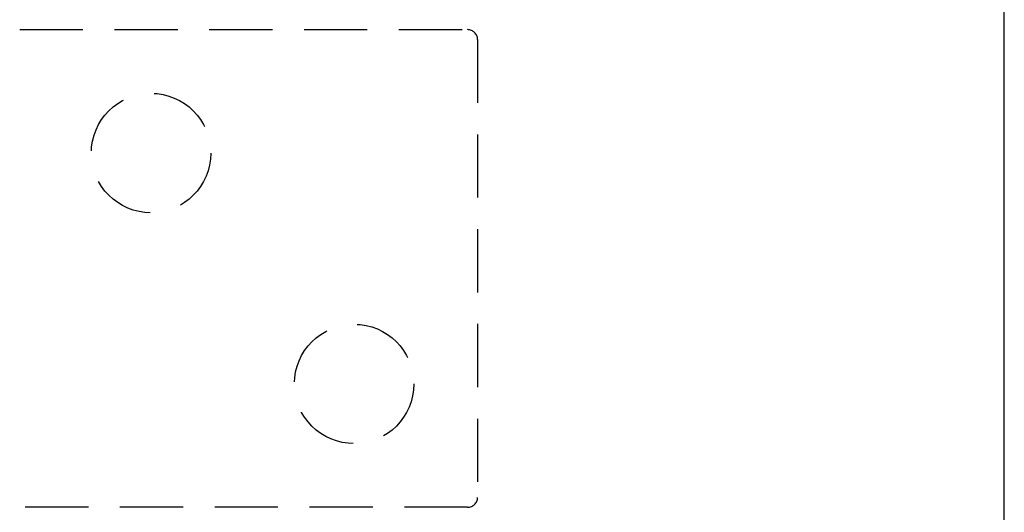
# Model space of a CAD drawing. Units: millimetres. Extents: x 8104 to 10401, y -737 to 909.
# Drawn here: x 8364 to 8414, y 282 to 306 of the extents above; entities that cross this region are included whole.
import ezdxf

# ---------------------------------------------------------------- set-up
doc = ezdxf.new("R2010")
doc.units = ezdxf.units.MM
doc.linetypes.add('HIDDEN', pattern=[9.525, 6.35, -3.175])
doc.layers.add('Dims', color=7, linetype='Continuous')
doc.layers.add('Door', color=4, linetype='Continuous')
doc.styles.get("Standard").update_dxf_attribs({"font": 'tahoma.ttf'})
doc.dimstyles.get("Standard").update_dxf_attribs({"dimtxt": 3, "dimasz": 3, "dimexe": 3, "dimexo": 1.5, "dimgap": 1, "dimtad": 1, "dimdec": 0, "dimlfac": 2, "dimzin": 0, "dimdsep": 46, "dimtxsty": 'Standard', "dimcen": 0.09, "dimadec": 0, "dimazin": 0, "dimtfac": 1, "dimtdec": 0, "dimtofl": 0, "dimtmove": 0, "dimatfit": 3, "dimfxl": 1, "dimtolj": 1, "dimtzin": 0, "dimarcsym": 0})

# ---------------------------------------------------------------- blocks, each defined once
blk = doc.blocks.new('*D86')
at = {"layer": 'Defpoints', "color": 0, "transparency": 16777216}
for p in [(8361.554, 446.121), (8361.554, -44.236), (8413.513, -44.236)]:
    blk.add_point(p, dxfattribs=at)
at = {"layer": 'Dims', "color": 0, "lineweight": -2, "transparency": 16777216}
for p, q in [((8361.554, 446.121), (8291.099, 446.121)), ((8401.513, 446.121), (8373.554, 446.121))]:
    blk.add_line(p, q, dxfattribs=at)
at = {"layer": 'Dims', "color": 0, "transparency": 16777216}
for points in [[(8373.554, 448.121), (8373.554, 444.121), (8361.554, 446.121)], [(8401.513, 448.121), (8401.513, 444.121), (8413.513, 446.121)]]:
    blk.add_solid(points, dxfattribs=at)
at = {"layer": 'Dims', "color": 0, "transparency": 16777216, "insert": (8320.327, 464.787), "char_height": 10, "attachment_point": 5}
blk.add_mtext('\\A1;35 MIN.\\P68 MAX.', dxfattribs=at)

msp = doc.modelspace()

# ---------------------------------------------------------------- linework, layer by layer
at = {"color": 212, "linetype": 'HIDDEN', "ltscale": 0.5}
for p, q in [((8364.054, 305.764), (8386.554, 305.764)), ((8387.054, 305.264), (8387.054, 282.264)), ((8386.554, 281.764), (8363.613, 281.764))]:
    msp.add_line(p, q, dxfattribs=at)
for centre in [(8370.654, 299.564), (8380.854, 287.964)]:
    msp.add_circle(centre, 3, dxfattribs=at)
for centre, start, end in [((8386.554, 305.264), 0, 90), ((8386.554, 282.264), 270, 0)]:
    msp.add_arc(centre, 0.5, start, end, dxfattribs=at)
at = {"layer": 'Door'}
msp.add_line((8413.513, -44.236), (8413.513, 706.764), dxfattribs=at)

# ---------------------------------------------------------------- dimensions: what is measured, and where the dimension line sits
at = {"layer": 'Dims'}
dim = msp.add_linear_dim(base=(8361.554, 446.121), p1=(8413.513, -44.236), p2=(8361.554, -44.236), text='35 MIN.\\P68 MAX.', dimstyle='Standard', override={"dimtxt": 10, "dimasz": 12, "dimgap": 5, "dimse1": 1, "dimse2": 1}, dxfattribs=at)
dim.commit()
dim.dimension.update_dxf_attribs({"geometry": '*D86', "text_midpoint": (8320.327, 446.121), "dimtype": 160})

doc.saveas('drawing.dxf')
